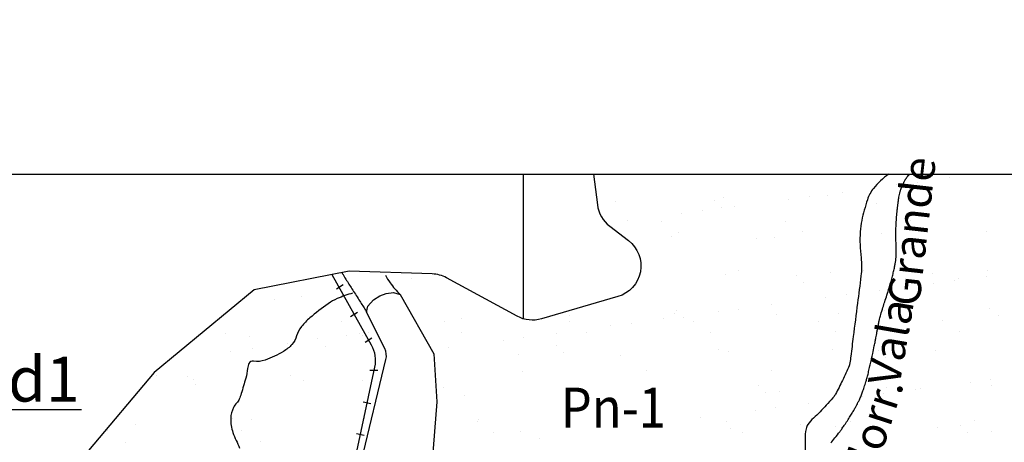
# Model space of a CAD drawing. Units: metres. Extents: x 248 to 1089, y -35862 to 8410.
# Drawn here: x 374 to 436, y 8280 to 8307 of the extents above; entities that cross this region are included whole.
import ezdxf
from ezdxf.enums import TextEntityAlignment as Align

# ---------------------------------------------------------------- set-up
doc = ezdxf.new("R2010")
doc.units = ezdxf.units.M
doc.header["$MEASUREMENT"] = 0
for name, color, linetype, lineweight in [('AFLUENTES', 1, 'Continuous', 0), ('ARINUN', 1, 'Continuous', 0), ('CAIXA', 1, 'Continuous', 0), ('COORDENADAS', 1, 'Continuous', 0), ('ESTR-FERRO', 1, 'Continuous', 0), ('FORMATO', 1, 'Continuous', 0), ('HACHURA', 1, 'Continuous', 0), ('LIMIAREA', 1, 'Continuous', 0), ('RIODOCE', 1, 'Continuous', 0), ('RODOPAVI', 1, 'Continuous', 0), ('TX02', 1, 'Continuous', 0)]:
    doc.layers.add(name, color=color, linetype=linetype, lineweight=lineweight)
doc.styles.add('Style-WORKING', font='WORKING.shx')

msp = doc.modelspace()

# ---------------------------------------------------------------- linework, layer by layer
at = {"layer": 'AFLUENTES', "color": 4, "linetype": 'Continuous', "lineweight": -3, "flags": 128}
for points in [[(425.055, 8280.325, 0.013965), (425.315, 8280.64, 0.003285), (425.614, 8281.028, 0.007984), (425.734, 8281.191, 0.002933), (425.892, 8281.418, 0.004454), (425.995, 8281.568, 0.005098), (426.189, 8281.866, 0.005701), (426.357, 8282.137, 0.002805), (426.486, 8282.352, 0.00617), (426.543, 8282.451, 0.002508), (426.591, 8282.539, 0.002258), (426.644, 8282.637, 0.003705), (426.68, 8282.706, 0.001786), (426.753, 8282.849, 0.010845), (426.841, 8283.033, 0.008133), (426.949, 8283.283, 0.010041), (427.039, 8283.515, 0.00803), (427.142, 8283.809, 0.005211), (427.248, 8284.144, 0.007947), (427.313, 8284.365, 0.003413), (427.383, 8284.629, 0.005558), (427.423, 8284.791, 0.001947), (427.504, 8285.144), (427.504, 8285.144, 0.002182), (427.575, 8285.46, 0.000376), (427.641, 8285.766), (427.641, 8285.766, 0.00075), (427.674, 8285.92), (427.674, 8285.92, 0.001134), (427.775, 8286.398), (427.775, 8286.398, 0.00187), (427.834, 8286.689), (427.834, 8286.689, 0.000451), (427.858, 8286.808, 0.002116), (427.863, 8286.833, 0.000299), (427.877, 8286.908), (427.877, 8286.908, 0.000146), (427.906, 8287.06), (427.906, 8287.06, 0.000127), (427.944, 8287.268, -0.000266), (427.983, 8287.476, -0.000441), (427.993, 8287.525), (427.993, 8287.525, -0.000083), (428.043, 8287.788), (428.043, 8287.788, -0.000841), (428.061, 8287.88, -0.001033), (428.075, 8287.955, -0.009882), (428.081, 8287.981, -0.002632), (428.104, 8288.076, -0.00939), (428.181, 8288.361, -0.006034), (428.315, 8288.8), (428.315, 8288.8, -0.000781), (428.43, 8289.161), (428.43, 8289.161, 0.000681), (428.562, 8289.575, 0.000452), (428.707, 8290.032), (428.707, 8290.032, 0.000988), (428.773, 8290.242, 0.009691), (428.824, 8290.419, 0.005054), (428.913, 8290.761, 0.004771), (428.982, 8291.053, 0.004829), (429.045, 8291.342, 0.004259), (429.089, 8291.565, 0.008206), (429.11, 8291.681, 0.006801), (429.122, 8291.767, 0.010496), (429.128, 8291.824, 0.007495), (429.132, 8291.88, 0.004431), (429.136, 8291.976, 0.005711), (429.143, 8292.217, 0.007926), (429.143, 8292.39, 0.000978), (429.139, 8292.608, -0.00062), (429.132, 8292.951), (429.132, 8292.951, -0.000325), (429.126, 8293.298), (429.126, 8293.298, -0.000689), (429.123, 8293.462), (429.123, 8293.462, -0.011963), (429.125, 8293.605, -0.004799), (429.14, 8293.96, -0.005284), (429.167, 8294.377, -0.005441), (429.201, 8294.782, -0.002965), (429.227, 8295.033, -0.003301), (429.253, 8295.257, -0.006184), (429.281, 8295.469, -0.005527), (429.318, 8295.705, -0.011127), (429.349, 8295.866, -0.009498), (429.393, 8296.052, -0.014781), (429.447, 8296.239, -0.020257), (429.495, 8296.372, -0.007266), (429.52, 8296.429, -0.005763), (429.553, 8296.501, -0.014956), (429.641, 8296.674, -0.016307), (429.732, 8296.827, -0.010771), (429.745, 8296.846, -0.00194), (429.819, 8296.951, -0.031613), (429.887, 8297.035, -0.021384), (430, 8297.148)], [(395.14, 8289.703, 0.031953), (394.179, 8289.356, 0.050115), (393.609, 8289.037, 0.023991), (392.464, 8288.152, 0.046029), (391.937, 8287.611, 0.100583), (391.63, 8287.02, -0.111085), (391.34, 8286.49, -0.079724), (390.811, 8286.054, -0.042846), (389.666, 8285.508, -0.141708), (388.937, 8285.451, 0.353152), (388.649, 8285.303, 0.079513), (388.564, 8284.982, -0.043259), (388.452, 8284.384, -0.007264), (388.165, 8283.412, -0.019909), (388.041, 8283.064, -0.098057), (387.893, 8282.835, 0.074511), (387.685, 8282.546, 0.113218), (387.512, 8281.867, 0.08826), (387.648, 8280.983, 0.033961), (387.858, 8280.483, -0.035918), (388.054, 8280.009, -0.02052)]]:
    msp.add_lwpolyline(points, format="xyb", dxfattribs=at)
at = {"layer": 'AFLUENTES', "color": 4, "linetype": 'Continuous', "lineweight": -3, "extrusion": (0, 0, -1)}
msp.add_arc((-439.489, 8300.853), 10.327, 338.29993, 338.97373, dxfattribs=at)
at = {"layer": 'ARINUN', "color": 3, "linetype": 'Continuous', "lineweight": -3, "ltscale": 7, "flags": 128}
for points in [[(395.685, 8279.208), (397.224, 8285.545), (397.224, 8285.545, 0.178394), (397.145, 8286.232), (397.145, 8286.232), (395.999, 8288.499), (396.095, 8288.889), (396.453, 8289.279), (396.844, 8289.539), (397.234, 8289.669), (397.69, 8289.734), (398.108, 8289.609)], [(398.108, 8289.609), (400.211, 8285.903), (400.411, 8282.903), (399.811, 8275.203), (406.692, 8262.2), (407.95, 8259.268), (407.95, 8259.268, 0.152492), (408.725, 8258.362), (408.725, 8258.362), (413.585, 8255.313), (416.731, 8254.281)]]:
    msp.add_lwpolyline(points, format="xyb", dxfattribs=at)
at = {"layer": 'CAIXA', "color": 7, "linetype": 'Continuous', "lineweight": -3}
msp.add_lwpolyline([(378.18, 8282.403), (369.423, 8282.403), (367.708, 8272.672)], dxfattribs=at)
at = {"layer": 'COORDENADAS', "color": 7, "linetype": 'Continuous', "lineweight": -3}
for p, q in [((325.838, 8297.148), (765.838, 8297.148)), ((405.838, 8288.088), (405.838, 8297.148)), ((394.123, 8289.965), (394.547, 8290.231)), ((395.014, 8288.241), (395.438, 8288.507)), ((395.916, 8286.631), (396.341, 8286.898)), ((396.222, 8284.891), (396.722, 8284.886)), ((395.793, 8282.898), (396.282, 8282.791)), ((395.372, 8280.919), (395.861, 8280.812))]:
    msp.add_line(p, q, dxfattribs=at)
at = {"layer": 'ESTR-FERRO', "color": 7, "linetype": 'Continuous', "lineweight": -3, "flags": 128}
msp.add_lwpolyline([(393.832, 8290.863), (396.299, 8286.461), (396.299, 8286.461, -0.182076), (396.51, 8285.067), (396.51, 8285.067), (395.262, 8279.201), (395.262, 8279.201, 0.077837), (395.229, 8278.583), (395.228, 8278.583), (395.237, 8278.504)], format="xyb", dxfattribs=at)
at = {"layer": 'HACHURA', "color": 7, "linetype": 'Continuous', "lineweight": -3}
for p, q in [((432.496, 8296.911), (432.496, 8296.911)), ((429.162, 8296.472), (429.162, 8296.472)), ((430.463, 8296.643), (430.463, 8296.643)), ((418.329, 8295.705), (418.329, 8295.705)), ((423.734, 8295.757), (423.734, 8295.757)), ((424.873, 8295.788), (424.873, 8295.788)), ((425.767, 8296.025), (425.767, 8296.025)), ((431.268, 8295.757), (431.268, 8295.757)), ((411.577, 8295.461), (411.577, 8295.461)), ((417.785, 8295.509), (417.785, 8295.509)), ((418.246, 8295.087), (418.246, 8295.087)), ((419.037, 8295.139), (419.037, 8295.139)), ((422.433, 8295.586), (422.433, 8295.586)), ((427.936, 8295.288), (427.936, 8295.288)), ((415.703, 8294.7), (415.703, 8294.7)), ((417.005, 8294.871), (417.005, 8294.871)), ((412.308, 8294.253), (412.308, 8294.253)), ((414.461, 8294.195), (414.461, 8294.195)), ((422.246, 8294.209), (422.246, 8294.209)), ((430.032, 8294.223), (430.032, 8294.223)), ((415.106, 8293.231), (415.106, 8293.231)), ((415.515, 8293.523), (415.515, 8293.523)), ((421.501, 8293.201), (421.501, 8293.201)), ((423.3, 8293.538), (423.3, 8293.538)), ((428.253, 8293.444), (428.253, 8293.444)), ((431.086, 8293.552), (431.086, 8293.552)), ((434.797, 8293.528), (434.797, 8293.528)), ((420.421, 8293.094), (420.421, 8293.094)), ((430.425, 8293.008), (430.425, 8293.008)), ((430.885, 8292.586), (430.885, 8292.586)), ((418.486, 8290.888), (418.486, 8290.888)), ((419.31, 8291.105), (419.31, 8291.105)), ((422.909, 8290.814), (422.909, 8290.814)), ((425.03, 8290.971), (425.03, 8290.971)), ((427.096, 8291.12), (427.096, 8291.12)), ((431.425, 8290.94), (431.425, 8290.94)), ((434.801, 8290.741), (434.801, 8290.741)), ((434.881, 8291.134), (434.881, 8291.134)), ((398.795, 8290.591), (398.795, 8290.591)), ((423.37, 8290.392), (423.37, 8290.392)), ((431.467, 8290.302), (431.467, 8290.302)), ((432.768, 8290.474), (432.768, 8290.474)), ((433.06, 8290.593), (433.06, 8290.593)), ((426.039, 8289.588), (426.039, 8289.588)), ((428.072, 8289.855), (428.072, 8289.855)), ((390.229, 8289.297), (390.229, 8289.297)), ((391.925, 8289.468), (391.925, 8289.468)), ((421.342, 8288.97), (421.342, 8288.97)), ((424.738, 8289.417), (424.738, 8289.417)), ((408.719, 8288.331), (408.719, 8288.331)), ((415.263, 8288.414), (415.263, 8288.414)), ((415.394, 8288.62), (415.394, 8288.62)), ((418.008, 8288.531), (418.008, 8288.531)), ((419.31, 8288.702), (419.31, 8288.702)), ((421.659, 8288.384), (421.659, 8288.384)), ((425.545, 8288.399), (425.545, 8288.399)), ((428.411, 8288.627), (428.411, 8288.627)), ((434.955, 8288.711), (434.955, 8288.711)), ((435.549, 8288.313), (435.549, 8288.313)), ((394.435, 8287.895), (394.435, 8287.895)), ((400.909, 8287.906), (400.909, 8287.906)), ((401.967, 8288.088), (401.967, 8288.088)), ((408.695, 8287.921), (408.695, 8287.921)), ((411.279, 8287.645), (411.279, 8287.645)), ((412.58, 8287.816), (412.58, 8287.816)), ((414.613, 8288.084), (414.613, 8288.084)), ((415.855, 8288.197), (415.855, 8288.197)), ((416.48, 8287.935), (416.48, 8287.935)), ((424.265, 8287.949), (424.265, 8287.949)), ((432.051, 8287.963), (432.051, 8287.963)), ((387.165, 8287.155), (387.165, 8287.155)), ((394.74, 8287.021), (394.74, 8287.021)), ((395.574, 8287.17), (395.574, 8287.17)), ((395.736, 8287.059), (395.736, 8287.059)), ((396.146, 8287.206), (396.146, 8287.206)), ((401.964, 8287.235), (401.964, 8287.235)), ((407.883, 8287.198), (407.883, 8287.198)), ((409.749, 8287.249), (409.749, 8287.249)), ((417.534, 8287.263), (417.534, 8287.263)), ((425.32, 8287.277), (425.32, 8287.277)), ((433.105, 8287.291), (433.105, 8287.291)), ((388.669, 8286.969), (388.669, 8286.969)), ((391.073, 8286.538), (391.073, 8286.538)), ((392.916, 8286.834), (392.916, 8286.834)), ((404.549, 8286.759), (404.549, 8286.759)), ((405.851, 8286.93), (405.851, 8286.93)), ((407.879, 8286.425), (407.879, 8286.425)), ((387.472, 8286.064), (387.472, 8286.064)), ((388.878, 8286.249), (388.878, 8286.249)), ((393.414, 8286.378), (393.414, 8286.378)), ((401.154, 8286.312), (401.154, 8286.312)), ((405.496, 8285.858), (405.496, 8285.858)), ((408.339, 8286.003), (408.339, 8286.003)), ((411.892, 8285.827), (411.892, 8285.827)), ((418.03, 8286.204), (418.03, 8286.204)), ((418.644, 8286.07), (418.644, 8286.07)), ((425.188, 8286.154), (425.188, 8286.154)), ((428.034, 8286.119), (428.034, 8286.119)), ((431.583, 8286.123), (431.583, 8286.123)), ((383.805, 8285.581), (383.805, 8285.581)), ((428.494, 8285.696), (428.494, 8285.696)), ((405.759, 8284.817), (405.759, 8284.817)), ((413.544, 8284.831), (413.544, 8284.831)), ((421.329, 8284.845), (421.329, 8284.845)), ((429.115, 8284.859), (429.115, 8284.859)), ((382.856, 8284.528), (382.856, 8284.528)), ((384.8, 8284.465), (384.8, 8284.465)), ((385.188, 8284.298), (385.188, 8284.298)), ((385.298, 8284.008), (385.298, 8284.008)), ((391.264, 8284.543), (391.264, 8284.543)), ((392.095, 8284.265), (392.095, 8284.265)), ((395.763, 8284.226), (395.763, 8284.226)), ((400.363, 8284.231), (400.363, 8284.231)), ((433.772, 8284.133), (433.772, 8284.133)), ((435.073, 8284.304), (435.073, 8284.304)), ((400.824, 8283.809), (400.824, 8283.809)), ((420.518, 8283.924), (420.518, 8283.924)), ((420.979, 8283.502), (420.979, 8283.502)), ((421.816, 8283.567), (421.816, 8283.567)), ((428.344, 8283.418), (428.344, 8283.418)), ((428.568, 8283.81), (428.568, 8283.81)), ((430.376, 8283.686), (430.376, 8283.686)), ((430.669, 8283.703), (430.669, 8283.703)), ((435.112, 8283.893), (435.112, 8283.893)), ((402.125, 8283.271), (402.125, 8283.271)), ((423.647, 8282.8), (423.647, 8282.8)), ((427.043, 8283.247), (427.043, 8283.247)), ((420.313, 8282.361), (420.313, 8282.361)), ((421.615, 8282.533), (421.615, 8282.533)), ((381.546, 8281.504), (381.546, 8281.504)), ((387.647, 8281.856), (387.647, 8281.856)), ((388.839, 8281.767), (388.839, 8281.767)), ((395.906, 8281.857), (395.906, 8281.857)), ((402.928, 8281.646), (402.928, 8281.646)), ((402.999, 8281.816), (402.999, 8281.816)), ((416.918, 8281.914), (416.918, 8281.914)), ((418.499, 8281.675), (418.499, 8281.675)), ((423.154, 8281.509), (423.154, 8281.509)), ((426.284, 8281.689), (426.284, 8281.689)), ((434.07, 8281.703), (434.07, 8281.703)), ((379.799, 8281.104), (379.799, 8281.104)), ((388.207, 8281.119), (388.207, 8281.119)), ((403.983, 8280.975), (403.983, 8280.975)), ((405.654, 8281.041), (405.654, 8281.041)), ((418.801, 8281.253), (418.801, 8281.253)), ((419.553, 8281.003), (419.553, 8281.003)), ((425.345, 8281.337), (425.345, 8281.337)), ((427.339, 8281.017), (427.339, 8281.017)), ((431.74, 8281.306), (431.74, 8281.306)), ((433.158, 8281.423), (433.158, 8281.423)), ((433.618, 8281.001), (433.618, 8281.001)), ((435.124, 8281.031), (435.124, 8281.031)), ((380.938, 8280.378), (380.938, 8280.378)), ((389.346, 8280.393), (389.346, 8280.393)), ((406.854, 8280.589), (406.854, 8280.589))]:
    msp.add_line(p, q, dxfattribs=at)
at = {"layer": 'LIMIAREA', "color": 3, "linetype": 'Continuous', "lineweight": -3, "ltscale": 7, "flags": 128}
msp.add_lwpolyline([(410.217, 8297.148), (410.451, 8295.232), (410.451, 8295.232, 0.201918), (411.222, 8293.885), (411.223, 8293.885), (412.389, 8292.994), (412.389, 8292.994, -0.615066), (411.734, 8289.484), (411.734, 8289.484), (406.95, 8288.09), (406.95, 8288.09, -0.197829), (405.436, 8288.253), (405.436, 8288.253), (401.008, 8290.659), (401.008, 8290.659, 0.116336), (400.122, 8290.9), (400.122, 8290.9), (394.93, 8291.079), (388.974, 8289.909), (382.724, 8284.739), (378.623, 8279.861), (366.126, 8273.957)], format="xyb", dxfattribs=at)
at = {"layer": 'RIODOCE', "color": 4, "linetype": 'Continuous', "lineweight": -3, "flags": 128}
for points in [[(465.637, 8254.09, -0.000001), (465.957, 8253.46)], [(394.475, 8290.965, 0.000281), (394.51, 8290.908), (394.51, 8290.908, 0.00156), (394.516, 8290.898), (394.516, 8290.898, 0.000118), (394.708, 8290.583), (394.708, 8290.583, 0.001742), (394.721, 8290.562, 0.002074), (394.764, 8290.494), (394.764, 8290.494, 0.000234), (395.142, 8289.895), (395.142, 8289.895, 0.001703), (395.587, 8289.198), (395.587, 8289.198, -0.002095), (395.948, 8288.631), (395.948, 8288.631, -0.005394), (395.999, 8288.548), (395.999, 8288.548, -0.00002), (396.007, 8288.534)], [(397.195, 8290.814, 0.037563), (397.479, 8290.352, 0.038553), (398.108, 8289.609)]]:
    msp.add_lwpolyline(points, format="xyb", dxfattribs=at)
at = {"layer": 'RODOPAVI', "color": 5, "linetype": 'Continuous', "lineweight": -3, "flags": 128}
msp.add_lwpolyline([(428.67, 8297.148, 0.059345), (427.728, 8296.253, 0.096186), (427.342, 8295.546, 0.021983), (426.988, 8294.241, 0.041975), (426.891, 8293.538, 0.043439), (426.946, 8291.917, -0.061669), (426.943, 8290.772), (426.943, 8290.772, -0.000491), (426.726, 8289.07), (426.726, 8289.07, 0.000399), (426.459, 8286.977), (426.459, 8286.977, 0.00057), (426.305, 8285.756), (426.305, 8285.756, -0.001695), (426.253, 8285.346), (426.253, 8285.346, -0.067317), (426.203, 8285.162, -0.012551), (425.784, 8284.235, -0.010516), (425.348, 8283.378, -0.047623), (425.23, 8283.201, -0.011146), (425.181, 8283.144), (425.181, 8283.144, -0.00137), (424.774, 8282.689), (424.774, 8282.689, -0.025256), (423.966, 8281.876, 0.055228), (423.618, 8281.482, 0.108727), (423.507, 8281.216, 0.044856), (423.445, 8280.528), (423.445, 8280.528), (423.445, 8279.354)], format="xyb", dxfattribs=at)

# ---------------------------------------------------------------- texts
at = {"layer": 'FORMATO', "color": 3, "linetype": 'Continuous', "lineweight": -3, "style": 'Style-WORKING'}
msp.add_text('LVd1', height=2.8, dxfattribs=at).set_placement((373.689, 8282.915), align=Align.CENTER)
at = {"layer": 'FORMATO', "color": 3, "linetype": 'Continuous', "lineweight": -3, "style": 'Style-WORKING', "width": 0.9}
msp.add_text('Pn-1', height=2.5, dxfattribs=at).set_placement((411.449, 8281.288), align=Align.CENTER)
at = {"layer": 'TX02', "color": 7, "linetype": 'Continuous', "lineweight": -3, "style": 'Style-WORKING'}
for s, rotation, p in [('Grande', 83.51596, (431.105, 8293.453)), ('Vala', 80.14755, (429.8, 8286.462)), ("C'orr.", 72.04853, (428.558, 8280.656))]:
    msp.add_text(s, height=2, rotation=rotation, dxfattribs=at).set_placement(p, align=Align.CENTER)

doc.saveas('drawing.dxf')
